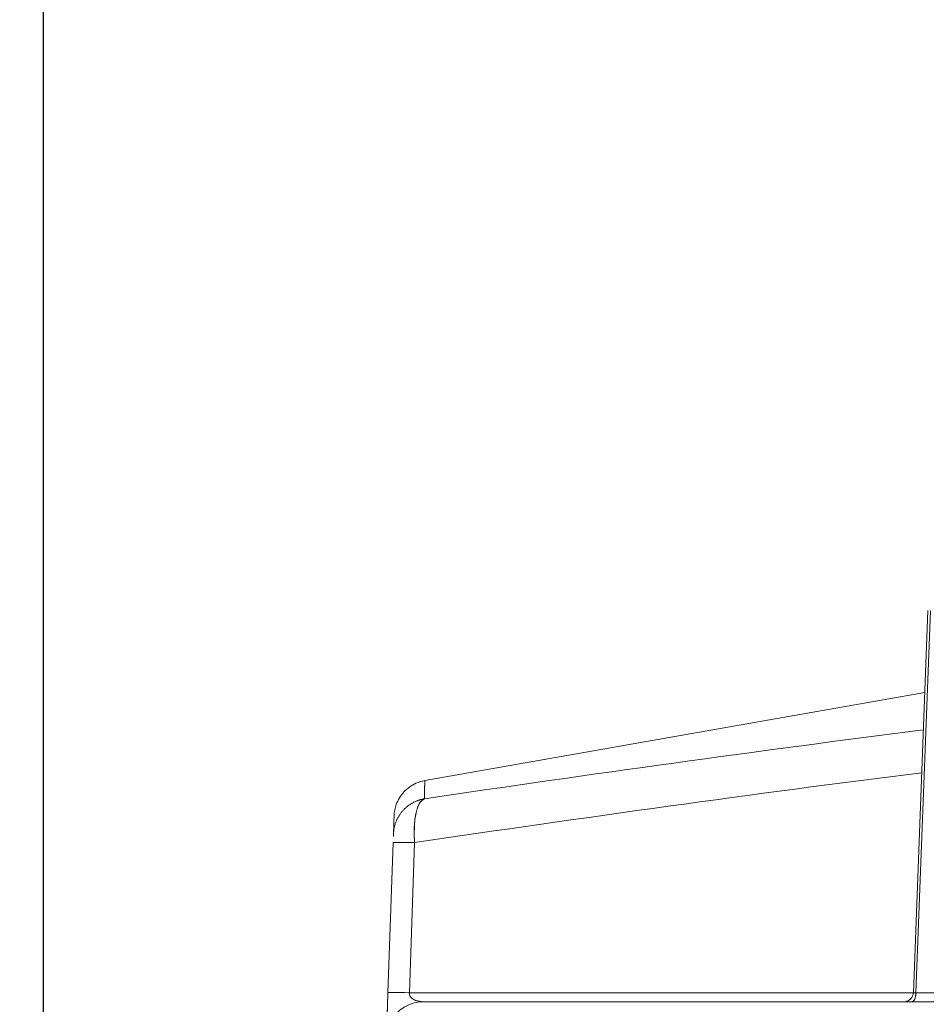
# Model space of a CAD drawing. Units: inches. Extents: x 819 to 2499, y 2 to 1190.
# Drawn here: x 1357 to 1406, y 842 to 895 of the extents above; entities that cross this region are included whole.
import ezdxf

# ---------------------------------------------------------------- set-up
doc = ezdxf.new("R2010")
doc.units = ezdxf.units.IN
doc.header["$MEASUREMENT"] = 0
doc.layers.add('Dimensions', color=7, linetype='Continuous')
doc.styles.get("Standard").update_dxf_attribs({"font": 'romans.shx', "width": 0.8})
doc.dimstyles.new('SLDDIMSTYLE2', dxfattribs={"dimscale": 5, "dimtxt": 2.5, "dimasz": 3.302, "dimexe": 1, "dimexo": 1, "dimgap": 0.926042, "dimtad": 1, "dimdec": 0, "dimrnd": 1e-09, "dimzin": 12, "dimdsep": 46, "dimtxsty": 'Standard', "dimcen": 2, "dimadec": 0, "dimazin": 3, "dimtfac": 1, "dimtdec": 0, "dimtmove": 0, "dimatfit": 0, "dimfxl": 1, "dimfrac": 2, "dimtolj": 1, "dimtzin": 12, "dimarcsym": 0})

# ---------------------------------------------------------------- blocks, each defined once
blk = doc.blocks.new('A$C6a264d6e')
at = {"color": 0, "linetype": 'Continuous', "lineweight": 0}
for p, q in [((-4.5245, 2.6692), (-4.5552, 1.8595)), ((-4.5188, 2.6694), (-4.5496, 1.8592)), ((-4.5496, 1.8592), (-4.5188, 2.6694)), ((-4.5311, 2.4957), (-5.5901, 2.309)), ((-5.657, 2.1777), (-5.6682, 1.8595)), ((-5.6682, 1.8595), (-5.657, 2.1777)), ((-5.6227, 1.8595), (-5.6116, 2.1777)), ((-5.6227, 1.8595), (-5.6116, 2.1777)), ((-4.5552, 1.8595), (-5.6227, 1.8595)), ((-5.6227, 1.8595), (-4.5552, 1.8595)), ((-4.5496, 1.8592), (-4.487, 1.8592)), ((-4.5496, 1.8592), (-4.487, 1.8592)), ((-5.5413, 1.8406), (-5.5928, 1.8406)), ((-5.5928, 1.8406), (-5.5413, 1.8406)), ((-1.7037, 1.8406), (-5.5413, 1.8406)), ((-1.7037, 1.8406), (-5.5413, 1.8406))]:
    blk.add_line(p, q, dxfattribs=at)
for centre, major_axis, ratio, start_param, end_param in [((-5.5784, 2.1749), (-0.0787, 0.0027), 0.022228, -1.133688, 0), ((-5.5895, 1.8568), (-0.0787, 0.0027), 0.022228, -1.133688, 0), ((-4.5579, 1.8602), (0, -0.0197), 0.422618, 0, 1.518436)]:
    blk.add_ellipse(centre, major_axis=major_axis, ratio=ratio, start_param=start_param, end_param=end_param, dxfattribs=at)
at = {"color": 0, "linetype": 'Continuous', "lineweight": 0, "extrusion": (0, 0, -1)}
for centre, major_axis, ratio, start_param, end_param in [((-5.5895, 1.8568), (-0.0787, 0.0027), 0.022228, 0, 1.133688), ((-4.5454, 1.8602), (0.00977, 0.00074), 0.079532, 2.010879, 3.150341), ((-4.5721, 1.8602), (0, -0.0197), 0.906308, -1.520536, -1.519473)]:
    blk.add_ellipse(centre, major_axis=major_axis, ratio=ratio, start_param=start_param, end_param=end_param, dxfattribs=at)
at = {"color": 0, "linetype": 'Continuous', "lineweight": 0}
for points, degree in [([(-4.5341, 2.4163), (-4.8857, 2.3718), (-5.2388, 2.3225), (-5.5909, 2.2705)], 3), ([(-5.6116, 2.1777), (-5.2536, 2.2305), (-4.8948, 2.2806), (-4.5375, 2.3257)], 3), ([(-5.6116, 2.1777), (-5.2536, 2.2305), (-4.8948, 2.2806), (-4.5375, 2.3257)], 3), ([(-5.5909, 2.2705), (-5.5906, 2.2856), (-5.5903, 2.2972), (-5.5901, 2.3051), (-5.5901, 2.309), (-5.5901, 2.309)], 5), ([(-5.6564, 2.1957), (-5.6557, 2.2172), (-5.6476, 2.2385), (-5.6321, 2.2561), (-5.6121, 2.2669), (-5.5909, 2.2705)], 5), ([(-5.5909, 2.2705), (-5.6064, 2.2657), (-5.6154, 2.2265), (-5.6116, 2.1777)], 3), ([(-5.5909, 2.2705), (-5.5909, 2.2705), (-5.5909, 2.2705), (-5.5909, 2.2705), (-5.5909, 2.2705), (-5.5909, 2.2705)], 5), ([(-5.5909, 2.2705), (-5.5909, 2.2705), (-5.5909, 2.2705), (-5.5909, 2.2705)], 3), ([(-5.6566, 2.1907), (-5.6565, 2.1935), (-5.6564, 2.1955), (-5.6564, 2.1957)], 3), ([(-4.5579, 1.8406), (-4.5536, 1.8406), (-4.5498, 1.8493), (-4.5496, 1.8592)], 3), ([(-4.5543, 1.8592), (-4.5543, 1.8592), (-4.5543, 1.8592), (-4.5543, 1.8592), (-4.5543, 1.8592), (-4.5543, 1.8592)], 5)]:
    blk.add_open_spline(points, degree=degree, dxfattribs=at)
for points, degree, knots in [([(-5.6551, 2.2342), (-5.6549, 2.2383), (-5.6545, 2.2425), (-5.6529, 2.2505), (-5.6518, 2.2544), (-5.6487, 2.2631), (-5.6464, 2.2679), (-5.6409, 2.2768), (-5.6378, 2.2811), (-5.6306, 2.2887), (-5.6267, 2.2923), (-5.6182, 2.2984), (-5.6136, 2.301), (-5.6029, 2.3059), (-5.5965, 2.3079), (-5.5901, 2.309)], 3, [0, 0, 0, 0, 0.0124034, 0.0124034, 0.0245075, 0.0245075, 0.0402107, 0.0402107, 0.0559137, 0.0559137, 0.0716168, 0.0716168, 0.0873202, 0.0873202, 0.1070061, 0.1070061, 0.1070061, 0.1070061]), ([(-5.5901, 2.309), (-5.5901, 2.309), (-5.5901, 2.306), (-5.5902, 2.2998), (-5.5904, 2.2935), (-5.5906, 2.2838), (-5.5909, 2.2705)], 3, [136.801365, 136.801365, 136.801365, 136.801365, 158.767262, 158.767262, 158.767262, 181.473626, 181.473626, 181.473626, 181.473626]), ([(-5.6116, 2.1777), (-5.6124, 2.1872), (-5.6127, 2.1967), (-5.6127, 2.206), (-5.6113, 2.2318), (-5.6065, 2.2526), (-5.6021, 2.2627), (-5.5968, 2.2687), (-5.5909, 2.2705)], 5, [4.495045, 4.495045, 4.495045, 4.495045, 4.495045, 4.495045, 5.386612, 5.386612, 5.386612, 7.11125, 7.11125, 7.11125, 7.11125, 7.11125, 7.11125]), ([(-5.6564, 2.1957), (-5.656, 2.2065), (-5.6557, 2.2151), (-5.6555, 2.2215), (-5.6552, 2.2299), (-5.6551, 2.2341), (-5.6551, 2.2342)], 3, [0, 0, 0, 0, 16.927052, 16.927052, 16.927052, 39.524371, 39.524371, 39.524371, 39.524371]), ([(-5.6682, 1.8595), (-5.6687, 1.845), (-5.6692, 1.8305), (-5.6696, 1.8171), (-5.6706, 1.7905), (-5.6712, 1.7737), (-5.6714, 1.7676), (-5.6715, 1.7646), (-5.6715, 1.7646)], 5, [6.777708, 6.777708, 6.777708, 6.777708, 6.777708, 6.777708, 8.662497, 8.662497, 8.662497, 11.045911, 11.045911, 11.045911, 11.045911, 11.045911, 11.045911]), ([(-5.6715, 1.7646), (-5.6715, 1.7646), (-5.6711, 1.7748), (-5.6704, 1.7955), (-5.6698, 1.8119), (-5.669, 1.8353), (-5.6682, 1.8595)], 3, [0, 0, 0, 0, 2.28477, 2.28477, 2.28477, 4.091551, 4.091551, 4.091551, 4.091551]), ([(-5.5928, 1.8406), (-5.6015, 1.8406), (-5.6101, 1.8426), (-5.6159, 1.8467), (-5.6206, 1.85), (-5.6233, 1.8547), (-5.6227, 1.8595)], 3, [-11.045911, -11.045911, -11.045911, -11.045911, -8.662497, -8.662497, -8.662497, -6.777708, -6.777708, -6.777708, -6.777708]), ([(-5.5928, 1.8406), (-5.5955, 1.8406), (-5.5983, 1.8407), (-5.6011, 1.8412), (-5.6018, 1.8413), (-5.6025, 1.8414), (-5.6031, 1.8416), (-5.6061, 1.8422), (-5.6089, 1.8431), (-5.6115, 1.8442), (-5.6119, 1.8444), (-5.6123, 1.8446), (-5.6126, 1.8448), (-5.6147, 1.8458), (-5.6167, 1.8471), (-5.6183, 1.8486), (-5.6196, 1.8498), (-5.6208, 1.8512), (-5.6215, 1.8528), (-5.6224, 1.8546), (-5.6229, 1.8566), (-5.6228, 1.8588), (-5.6228, 1.859), (-5.6228, 1.8593), (-5.6227, 1.8595)], 3, [0, 0, 0, 0, 0.288727, 0.288727, 0.288727, 0.355891, 0.355891, 0.355891, 0.66202, 0.66202, 0.66202, 0.707189, 0.707189, 0.707189, 0.961286, 0.961286, 0.961286, 1.168136, 1.168136, 1.168136, 1.402881, 1.402881, 1.402881, 1.430487, 1.430487, 1.430487, 1.430487]), ([(-4.5749, 1.8406), (-4.5739, 1.8406), (-4.573, 1.8406), (-4.5712, 1.8409), (-4.5703, 1.8411), (-4.5681, 1.8417), (-4.5669, 1.8422), (-4.5646, 1.8434), (-4.5635, 1.8441), (-4.5615, 1.8458), (-4.5605, 1.8467), (-4.5589, 1.8487), (-4.5581, 1.8498), (-4.5569, 1.8522), (-4.5564, 1.8534), (-4.5555, 1.8562), (-4.5553, 1.8579), (-4.5552, 1.8595)], 3, [0, 0, 0, 0, 0.00281243, 0.00281243, 0.00556865, 0.00556865, 0.00949449, 0.00949449, 0.01342024, 0.01342024, 0.01734596, 0.01734596, 0.02127176, 0.02127176, 0.02519764, 0.02519764, 0.03011917, 0.03011917, 0.03011917, 0.03011917]), ([(-4.5552, 1.8595), (-4.5552, 1.8594), (-4.555, 1.8593), (-4.5546, 1.8593), (-4.5538, 1.8592), (-4.5519, 1.8591), (-4.5496, 1.8592)], 3, [0.1120149, 0.1120149, 0.1120149, 0.1120149, 0.2020888, 0.2020888, 0.2020888, 0.4041159, 0.4041159, 0.4041159, 0.4041159]), ([(-5.6715, 1.7646), (-5.6704, 1.7942), (-5.6511, 1.8224), (-5.6239, 1.8342), (-5.6141, 1.8384), (-5.6034, 1.8406), (-5.5928, 1.8406)], 3, [-12.496557, -12.496557, -12.496557, -12.496557, -10.236802, -10.236802, -10.236802, -9.424778, -9.424778, -9.424778, -9.424778])]:
    blk.add_open_spline(points, degree=degree, knots=knots, dxfattribs=at)
blk = doc.blocks.new('*D12')
at = {"layer": 'Defpoints', "color": 0, "transparency": 16777216}
for p in [(1288.669, 933.048), (1405.159, 933.048), (1521.159, 791.975)]:
    blk.add_point(p, dxfattribs=at)
at = {"layer": 'Dimensions', "color": 0, "lineweight": -2, "transparency": 16777216}
for p, q in [((1400.159, 933.048), (1283.669, 933.048)), ((1288.669, 808.485), (1288.669, 916.538)), ((1516.159, 791.975), (1283.669, 791.975))]:
    blk.add_line(p, q, dxfattribs=at)
at = {"layer": 'Dimensions', "color": 0, "transparency": 16777216}
for points in [[(1285.918, 916.538), (1291.421, 916.538), (1288.669, 933.048)], [(1285.918, 808.485), (1291.421, 808.485), (1288.669, 791.975)]]:
    blk.add_solid(points, dxfattribs=at)
at = {"layer": 'Dimensions', "color": 0, "transparency": 16777216, "insert": (1277.789, 862.512), "char_height": 12.5, "attachment_point": 5, "rotation": 90}
blk.add_mtext('\\A1;140', dxfattribs=at)
blk = doc.blocks.new('*D13')
at = {"layer": 'Defpoints', "color": 0, "transparency": 16777216}
for p in [(1683.659, 1025.548), (1358.659, 809.511), (1683.659, 809.511)]:
    blk.add_point(p, dxfattribs=at)
at = {"layer": 'Dimensions', "color": 0, "lineweight": -2, "transparency": 16777216}
for p, q in [((1358.659, 814.511), (1358.659, 1030.548)), ((1683.659, 814.511), (1683.659, 1030.548)), ((1375.169, 1025.548), (1667.149, 1025.548))]:
    blk.add_line(p, q, dxfattribs=at)
at = {"layer": 'Dimensions', "color": 0, "transparency": 16777216}
for points in [[(1375.169, 1028.3), (1375.169, 1022.796), (1358.659, 1025.548)], [(1667.149, 1028.3), (1667.149, 1022.796), (1683.659, 1025.548)]]:
    blk.add_solid(points, dxfattribs=at)
at = {"layer": 'Dimensions', "color": 0, "transparency": 16777216, "insert": (1521.159, 1036.428), "char_height": 12.5, "attachment_point": 5}
blk.add_mtext('\\A1;325', dxfattribs=at)

msp = doc.modelspace()

# ---------------------------------------------------------------- block references
at = {"color": 7, "linetype": 'Continuous', "lineweight": 18, "xscale": 25.40000000032742, "yscale": 25.40000000032742, "zscale": 25.40000000032742}
msp.add_blockref('A$C6a264d6e', (1521.159, 795.298), dxfattribs=at)

# ---------------------------------------------------------------- dimensions: what is measured, and where the dimension line sits
at = {"layer": 'Dimensions'}
dim = msp.add_linear_dim(base=(1683.659, 1025.548), p1=(1358.659, 809.511), p2=(1683.659, 809.511), dimstyle='SLDDIMSTYLE2', dxfattribs=at)
dim.commit()
dim.dimension.update_dxf_attribs({"geometry": '*D13', "text_midpoint": (1521.159, 1036.428)})
dim = msp.add_linear_dim(base=(1288.669, 933.048), p1=(1521.159, 791.975), p2=(1405.159, 933.048), angle=90, text='140', dimstyle='SLDDIMSTYLE2', dxfattribs=at)
dim.commit()
dim.dimension.update_dxf_attribs({"geometry": '*D12', "text_midpoint": (1277.789, 862.512)})

doc.saveas('drawing.dxf')
